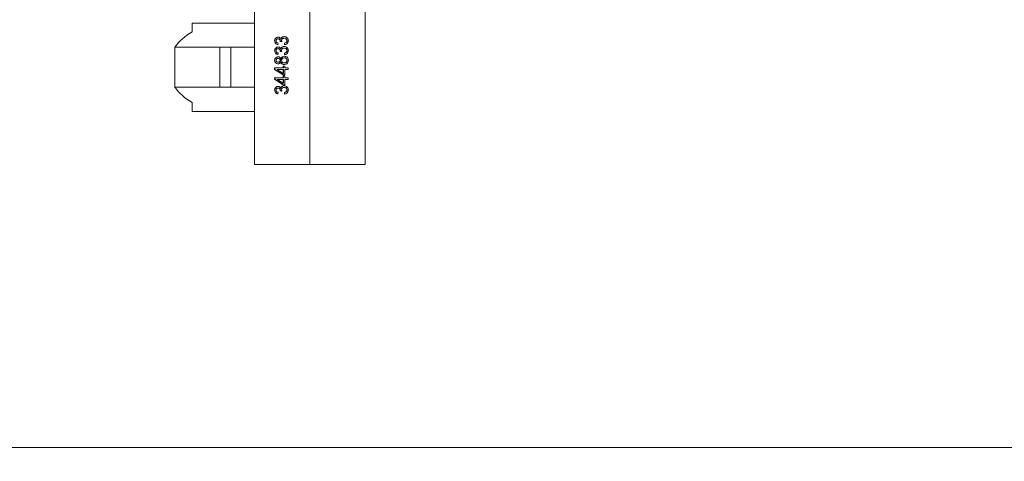
# Model space of a CAD drawing. Units: millimetres. Extents: x 19 to 401, y 9 to 283.
# Drawn here: x 324 to 333, y 183 to 188 of the extents above; entities that cross this region are included whole.
import ezdxf

# ---------------------------------------------------------------- set-up
doc = ezdxf.new("R2010")
doc.units = ezdxf.units.MM
doc.styles.add('SLDTEXTSTYLE5', font='TXT', dxfattribs={"width": 0.75})
doc.dimstyles.new('SLDDIMSTYLE2', dxfattribs={"dimtxt": 3.5, "dimasz": 4, "dimexe": 0, "dimexo": 0.0625, "dimgap": 0.875, "dimtad": 1, "dimdec": 0, "dimlfac": 24, "dimrnd": 1e-09, "dimzin": 12, "dimdsep": 46, "dimtxsty": 'SLDTEXTSTYLE5', "dimsah": 1, "dimcen": 0.09, "dimadec": 0, "dimazin": 3, "dimtfac": 1, "dimtofl": 0, "dimtmove": 0, "dimatfit": 3, "dimfxl": 0, "dimfrac": 2, "dimtolj": 1, "dimtzin": 12, "dimarcsym": 0})

# ---------------------------------------------------------------- blocks, each defined once
blk = doc.blocks.new('_D_8')
at = {"color": 7, "linetype": 'Continuous', "lineweight": 0}
for p, q in [((303.0322, 283.4236), (380.8449, 283.4236)), ((379.8449, 283.4236), (379.8449, 178.4711)), ((367.8954, 178.4711), (380.8449, 178.4711))]:
    blk.add_line(p, q, dxfattribs=at)
for points in [[(379.8449, 283.4236), (379.2449, 279.4236), (380.4449, 279.4236)], [(379.8449, 178.4711), (380.4449, 182.4711), (379.2449, 182.4711)]]:
    blk.add_solid(points, dxfattribs=at)
at = {"color": 7, "linetype": 'Continuous', "lineweight": 0, "insert": (375.3331, 211.5541, 47.3218), "char_height": 3.5, "attachment_point": 1, "rotation": 90, "style": 'SLDTEXTSTYLE5'}
blk.add_mtext('2519', dxfattribs=at)

msp = doc.modelspace()

# ---------------------------------------------------------------- linework, layer by layer
at = {"color": 7, "linetype": 'Continuous', "lineweight": 15}
for p, q in [((325.8574, 188.1801), (325.8574, 187.4685)), ((326.3782, 188.1801), (326.3782, 186.2634)), ((326.899, 188.1801), (326.899, 186.2634)), ((325.8574, 187.5968), (325.2696, 187.5968)), ((325.2696, 187.5968), (325.2696, 187.5121)), ((325.8574, 187.3676), (325.8574, 187.4685)), ((326.0491, 187.4288), (326.047, 187.4288)), ((326.0798, 187.4082), (326.0782, 187.3931)), ((326.0813, 187.448), (326.0792, 187.448)), ((326.0995, 187.4215), (326.0997, 187.4238)), ((326.1144, 187.4196), (326.0995, 187.4215)), ((326.1016, 187.4215), (326.0995, 187.4215)), ((326.1018, 187.4238), (326.0997, 187.4238)), ((326.1016, 187.4215), (326.1018, 187.4238)), ((326.1143, 187.4199), (326.1016, 187.4215)), ((326.1078, 187.4467), (326.1057, 187.4467)), ((326.1392, 187.4537), (326.1371, 187.4537)), ((326.1405, 187.3912), (326.1389, 187.4063)), ((326.141, 187.4063), (326.1389, 187.4063)), ((326.1426, 187.3912), (326.141, 187.4063)), ((326.1656, 187.4292), (326.1635, 187.4292)), ((325.1074, 187.3676), (325.5293, 187.3676)), ((325.1074, 186.9926), (325.1074, 187.3676)), ((325.5293, 187.3676), (325.5293, 186.9926)), ((325.5293, 187.3676), (325.6332, 187.3676)), ((325.6332, 187.3676), (325.6332, 186.9926)), ((325.6332, 187.3676), (325.8574, 187.3676)), ((325.8574, 187.3676), (325.8574, 186.9926)), ((326.0491, 187.336), (326.047, 187.336)), ((326.0798, 187.3154), (326.0782, 187.3003)), ((326.0813, 187.3552), (326.0792, 187.3552)), ((326.0995, 187.3287), (326.0997, 187.331)), ((326.1144, 187.3268), (326.0995, 187.3287)), ((326.1016, 187.3287), (326.0995, 187.3287)), ((326.1018, 187.331), (326.0997, 187.331)), ((326.1016, 187.3287), (326.1018, 187.331)), ((326.1143, 187.3271), (326.1016, 187.3287)), ((326.1078, 187.3539), (326.1057, 187.3539)), ((326.1392, 187.3609), (326.1371, 187.3609)), ((326.1405, 187.2984), (326.1389, 187.3135)), ((326.141, 187.3135), (326.1389, 187.3135)), ((326.1426, 187.2984), (326.141, 187.3135)), ((326.1656, 187.3364), (326.1635, 187.3364)), ((326.0491, 187.2443), (326.047, 187.2443)), ((326.0814, 187.2264), (326.0793, 187.2264)), ((326.0823, 187.2624), (326.0802, 187.2624)), ((326.1016, 187.2445), (326.0995, 187.2445)), ((326.1078, 187.26), (326.1057, 187.26)), ((326.1078, 187.229), (326.1057, 187.229)), ((326.1291, 187.1904), (326.1438, 187.1904)), ((326.1291, 187.1734), (326.1291, 187.1904)), ((326.1311, 187.1734), (326.1311, 187.1904)), ((326.1399, 187.2207), (326.1378, 187.2207)), ((326.1404, 187.2681), (326.1383, 187.2681)), ((326.1438, 187.1904), (326.1438, 187.1734)), ((326.1656, 187.2445), (326.1635, 187.2445)), ((326.047, 187.1734), (326.1291, 187.1734)), ((326.047, 187.1591), (326.047, 187.1734)), ((326.1291, 187.1071), (326.047, 187.1591)), ((326.0491, 187.1591), (326.047, 187.1591)), ((326.0491, 187.1591), (326.0491, 187.1734)), ((326.1311, 187.1071), (326.0491, 187.1591)), ((326.1291, 187.1582), (326.072, 187.1582)), ((326.072, 187.1582), (326.1291, 187.122)), ((326.1311, 187.1734), (326.1291, 187.1734)), ((326.1311, 187.1582), (326.1291, 187.1582)), ((326.1291, 187.122), (326.1291, 187.1582)), ((326.1311, 187.122), (326.1291, 187.122)), ((326.1438, 187.1071), (326.1291, 187.1071)), ((326.1291, 187.0976), (326.1438, 187.0976)), ((326.1291, 187.0806), (326.1291, 187.0976)), ((326.1311, 187.122), (326.1311, 187.1582)), ((326.1311, 187.0806), (326.1311, 187.0976)), ((326.1438, 187.1734), (326.175, 187.1734)), ((326.1438, 187.1582), (326.1438, 187.1071)), ((326.175, 187.1582), (326.1438, 187.1582)), ((326.1438, 187.0976), (326.1438, 187.0806)), ((326.175, 187.1734), (326.175, 187.1582)), ((326.047, 187.0806), (326.1291, 187.0806)), ((326.047, 187.0663), (326.047, 187.0806)), ((326.1291, 187.0143), (326.047, 187.0663)), ((326.0491, 187.0663), (326.047, 187.0663)), ((326.0491, 187.0663), (326.0491, 187.0806)), ((326.1311, 187.0143), (326.0491, 187.0663)), ((326.072, 187.0654), (326.1291, 187.0292)), ((326.1291, 187.0654), (326.072, 187.0654)), ((326.1311, 187.0806), (326.1291, 187.0806)), ((326.1291, 187.0292), (326.1291, 187.0654)), ((326.1311, 187.0654), (326.1291, 187.0654)), ((326.1311, 187.0292), (326.1291, 187.0292)), ((326.1438, 187.0143), (326.1291, 187.0143)), ((326.1311, 187.0292), (326.1311, 187.0654)), ((326.1438, 187.0806), (326.175, 187.0806)), ((326.1438, 187.0654), (326.1438, 187.0143)), ((326.175, 187.0654), (326.1438, 187.0654)), ((326.175, 187.0806), (326.175, 187.0654)), ((325.1074, 186.9926), (325.5293, 186.9926)), ((325.6332, 186.9926), (325.5293, 186.9926)), ((325.8574, 186.9926), (325.6332, 186.9926)), ((325.8574, 186.8917), (325.8574, 186.9926)), ((326.0491, 186.9648), (326.047, 186.9648)), ((326.0798, 186.9442), (326.0782, 186.9291)), ((326.0813, 186.984), (326.0792, 186.984)), ((326.0995, 186.9575), (326.0997, 186.9598)), ((326.1144, 186.9556), (326.0995, 186.9575)), ((326.1016, 186.9575), (326.0995, 186.9575)), ((326.1018, 186.9598), (326.0997, 186.9598)), ((326.1016, 186.9575), (326.1018, 186.9598)), ((326.1143, 186.9559), (326.1016, 186.9575)), ((326.1078, 186.9827), (326.1057, 186.9827)), ((326.1392, 186.9897), (326.1371, 186.9897)), ((326.1405, 186.9272), (326.1389, 186.9423)), ((326.141, 186.9423), (326.1389, 186.9423)), ((326.1426, 186.9272), (326.141, 186.9423)), ((326.1656, 186.9652), (326.1635, 186.9652)), ((325.2696, 186.8481), (325.2696, 186.7634)), ((325.8574, 186.8917), (325.8574, 186.2634)), ((325.2696, 186.7634), (325.8574, 186.7634)), ((326.3782, 186.2634), (325.8574, 186.2634)), ((326.899, 186.2634), (326.3782, 186.2634)), ((361.4787, 183.5961), (282.8954, 183.5961))]:
    msp.add_line(p, q, dxfattribs=at)
for start_param, end_param in [(2.219753, 2.674827), (3.608358, 4.063432)]:
    msp.add_ellipse((325.6092, 187.1801), major_axis=(0.5619, 0), ratio=0.741491, start_param=start_param, end_param=end_param, dxfattribs=at)
for points, knots in [([(326.1057, 187.4467), (326.1071, 187.4507), (326.11, 187.4587), (326.1217, 187.4671), (326.1312, 187.4682), (326.1369, 187.4688)], [0, 0, 0, 0, 0.279632, 0.559777, 1, 1, 1, 1]), ([(326.1078, 187.4467), (326.1092, 187.4507), (326.1121, 187.4587), (326.1238, 187.4671), (326.1332, 187.4682), (326.139, 187.4688)], [0, 0, 0, 0, 0.279632, 0.559777, 1, 1, 1, 1]), ([(326.1369, 187.4688), (326.1424, 187.4684), (326.1534, 187.4674), (326.1665, 187.4573), (326.1752, 187.444), (326.1761, 187.434), (326.1766, 187.429)], [0, 0, 0, 0, 0.280407, 0.559915, 0.780062, 1, 1, 1, 1]), ([(326.047, 187.4288), (326.0477, 187.4341), (326.0489, 187.4448), (326.0583, 187.4561), (326.069, 187.4623), (326.0763, 187.4629), (326.0799, 187.4632)], [0, 0, 0, 0, 0.27909, 0.558791, 0.779256, 1, 1, 1, 1]), ([(326.0782, 187.3931), (326.0738, 187.3941), (326.0649, 187.3963), (326.0543, 187.4048), (326.048, 187.4165), (326.0474, 187.4247), (326.047, 187.4288)], [0, 0, 0, 0, 0.2807115, 0.5600234, 0.7799547, 1, 1, 1, 1]), ([(326.0491, 187.4288), (326.0498, 187.4341), (326.051, 187.4448), (326.0604, 187.4561), (326.0711, 187.4623), (326.0784, 187.4629), (326.082, 187.4632)], [0, 0, 0, 0, 0.279051, 0.558734, 0.779184, 1, 1, 1, 1]), ([(326.0803, 187.3931), (326.0759, 187.3941), (326.067, 187.3963), (326.0564, 187.4048), (326.0501, 187.4165), (326.0494, 187.4247), (326.0491, 187.4288)], [0, 0, 0, 0, 0.280652, 0.559986, 0.779936, 1, 1, 1, 1]), ([(326.0792, 187.448), (326.0765, 187.4478), (326.0713, 187.4474), (326.065, 187.4428), (326.0608, 187.4363), (326.0604, 187.4316), (326.0602, 187.4292)], [0, 0, 0, 0, 0.280366, 0.559844, 0.780013, 1, 1, 1, 1]), ([(326.0602, 187.4292), (326.0605, 187.426), (326.0612, 187.4196), (326.0685, 187.4109), (326.0756, 187.4093), (326.0798, 187.4082)], [0, 0, 0, 0, 0.280057, 0.55998, 1, 1, 1, 1]), ([(326.0997, 187.4238), (326.0994, 187.4274), (326.0989, 187.4345), (326.0936, 187.4428), (326.0865, 187.4474), (326.0816, 187.4478), (326.0792, 187.448)], [0, 0, 0, 0, 0.28013, 0.559312, 0.779346, 1, 1, 1, 1]), ([(326.0799, 187.4632), (326.0828, 187.4629), (326.0886, 187.4625), (326.0983, 187.4578), (326.1029, 187.4509), (326.1057, 187.4467)], [0, 0, 0, 0, 0.28102, 0.561883, 1, 1, 1, 1]), ([(326.1018, 187.4238), (326.1015, 187.4274), (326.101, 187.4345), (326.0956, 187.4428), (326.0886, 187.4474), (326.0837, 187.4478), (326.0813, 187.448)], [0, 0, 0, 0, 0.2801305, 0.5593111, 0.7793459, 1, 1, 1, 1]), ([(326.1057, 187.3539), (326.1071, 187.3579), (326.11, 187.3659), (326.1217, 187.3743), (326.1312, 187.3754), (326.1369, 187.376)], [0, 0, 0, 0, 0.279651, 0.55979, 1, 1, 1, 1]), ([(326.1078, 187.3539), (326.1092, 187.3579), (326.1121, 187.3659), (326.1238, 187.3743), (326.1332, 187.3754), (326.139, 187.376)], [0, 0, 0, 0, 0.279651, 0.55979, 1, 1, 1, 1]), ([(326.1371, 187.4537), (326.1337, 187.4534), (326.1271, 187.4529), (326.1189, 187.4472), (326.1135, 187.4392), (326.1129, 187.4331), (326.1127, 187.43)], [0, 0, 0, 0, 0.280639, 0.560108, 0.780067, 1, 1, 1, 1]), ([(326.1127, 187.43), (326.1128, 187.4281), (326.1131, 187.4245), (326.114, 187.4211), (326.1144, 187.4196)], [0, 0, 0, 0, 0.559641, 1, 1, 1, 1]), ([(326.1369, 187.376), (326.1424, 187.3756), (326.1534, 187.3746), (326.1665, 187.3645), (326.1752, 187.3512), (326.1761, 187.3412), (326.1766, 187.3362)], [0, 0, 0, 0, 0.280407, 0.559915, 0.780062, 1, 1, 1, 1]), ([(326.1635, 187.4292), (326.1629, 187.4333), (326.1616, 187.4413), (326.1517, 187.4517), (326.1426, 187.4529), (326.1371, 187.4537)], [0, 0, 0, 0, 0.279244, 0.560439, 1, 1, 1, 1]), ([(326.1389, 187.4063), (326.1454, 187.4079), (326.1544, 187.41), (326.1626, 187.4203), (326.1632, 187.4263), (326.1635, 187.4292)], [0, 0, 0, 0, 0.5595425, 0.7798223, 1, 1, 1, 1]), ([(326.1656, 187.4292), (326.165, 187.4333), (326.1637, 187.4413), (326.1538, 187.4517), (326.1447, 187.4529), (326.1392, 187.4537)], [0, 0, 0, 0, 0.279221, 0.560425, 1, 1, 1, 1]), ([(326.1766, 187.429), (326.1759, 187.4232), (326.1745, 187.4115), (326.1612, 187.3957), (326.1484, 187.3929), (326.1405, 187.3912)], [0, 0, 0, 0, 0.2800007, 0.5605831, 1, 1, 1, 1]), ([(326.141, 187.4063), (326.1474, 187.4079), (326.1565, 187.41), (326.1647, 187.4203), (326.1653, 187.4263), (326.1656, 187.4292)], [0, 0, 0, 0, 0.559641, 0.779831, 1, 1, 1, 1]), ([(326.047, 187.336), (326.0477, 187.3413), (326.0489, 187.352), (326.0583, 187.3632), (326.069, 187.3695), (326.0763, 187.3701), (326.0799, 187.3704)], [0, 0, 0, 0, 0.279088, 0.558788, 0.77926, 1, 1, 1, 1]), ([(326.0782, 187.3003), (326.0738, 187.3013), (326.0649, 187.3035), (326.0543, 187.312), (326.048, 187.3237), (326.0474, 187.3319), (326.047, 187.336)], [0, 0, 0, 0, 0.2807115, 0.5600234, 0.7799547, 1, 1, 1, 1]), ([(326.0491, 187.336), (326.0498, 187.3413), (326.051, 187.352), (326.0604, 187.3632), (326.0711, 187.3695), (326.0784, 187.3701), (326.082, 187.3704)], [0, 0, 0, 0, 0.279049, 0.55873, 0.779188, 1, 1, 1, 1]), ([(326.0803, 187.3003), (326.0759, 187.3013), (326.067, 187.3035), (326.0564, 187.312), (326.0501, 187.3237), (326.0494, 187.3319), (326.0491, 187.336)], [0, 0, 0, 0, 0.280652, 0.559986, 0.779936, 1, 1, 1, 1]), ([(326.0792, 187.3552), (326.0765, 187.355), (326.0713, 187.3546), (326.065, 187.3499), (326.0608, 187.3435), (326.0604, 187.3388), (326.0602, 187.3364)], [0, 0, 0, 0, 0.28037, 0.559847, 0.780015, 1, 1, 1, 1]), ([(326.0602, 187.3364), (326.0605, 187.3332), (326.0612, 187.3268), (326.0685, 187.3181), (326.0756, 187.3164), (326.0798, 187.3154)], [0, 0, 0, 0, 0.280057, 0.55998, 1, 1, 1, 1]), ([(326.0997, 187.331), (326.0994, 187.3346), (326.0989, 187.3417), (326.0936, 187.35), (326.0865, 187.3546), (326.0816, 187.355), (326.0792, 187.3552)], [0, 0, 0, 0, 0.280129, 0.559309, 0.779343, 1, 1, 1, 1]), ([(326.0799, 187.3704), (326.0828, 187.3701), (326.0886, 187.3697), (326.0983, 187.365), (326.1029, 187.3581), (326.1057, 187.3539)], [0, 0, 0, 0, 0.28102, 0.561883, 1, 1, 1, 1]), ([(326.1018, 187.331), (326.1015, 187.3346), (326.101, 187.3417), (326.0956, 187.35), (326.0886, 187.3546), (326.0837, 187.355), (326.0813, 187.3552)], [0, 0, 0, 0, 0.280129, 0.559309, 0.779342, 1, 1, 1, 1]), ([(326.1057, 187.26), (326.1074, 187.264), (326.1108, 187.2719), (326.1223, 187.2816), (326.1322, 187.2826), (326.1383, 187.2832)], [0, 0, 0, 0, 0.280393, 0.560556, 1, 1, 1, 1]), ([(326.1078, 187.26), (326.1095, 187.264), (326.1129, 187.2719), (326.1244, 187.2816), (326.1343, 187.2826), (326.1404, 187.2832)], [0, 0, 0, 0, 0.280388, 0.560461, 1, 1, 1, 1]), ([(326.1371, 187.3609), (326.1337, 187.3606), (326.1271, 187.3601), (326.1189, 187.3544), (326.1135, 187.3464), (326.1129, 187.3403), (326.1127, 187.3372)], [0, 0, 0, 0, 0.280638, 0.560106, 0.780038, 1, 1, 1, 1]), ([(326.1127, 187.3372), (326.1128, 187.3353), (326.1131, 187.3317), (326.114, 187.3283), (326.1144, 187.3268)], [0, 0, 0, 0, 0.559704, 1, 1, 1, 1]), ([(326.1635, 187.3364), (326.1629, 187.3404), (326.1616, 187.3485), (326.1517, 187.3589), (326.1426, 187.3601), (326.1371, 187.3609)], [0, 0, 0, 0, 0.279244, 0.560439, 1, 1, 1, 1]), ([(326.1383, 187.2832), (326.1437, 187.2828), (326.1543, 187.2818), (326.1672, 187.2722), (326.1754, 187.2591), (326.1762, 187.2494), (326.1766, 187.2445)], [0, 0, 0, 0, 0.280394, 0.559952, 0.779914, 1, 1, 1, 1]), ([(326.1389, 187.3135), (326.1454, 187.3151), (326.1544, 187.3172), (326.1626, 187.3275), (326.1632, 187.3335), (326.1635, 187.3364)], [0, 0, 0, 0, 0.5595425, 0.7798223, 1, 1, 1, 1]), ([(326.1656, 187.3364), (326.165, 187.3404), (326.1637, 187.3485), (326.1538, 187.3589), (326.1447, 187.3601), (326.1392, 187.3609)], [0, 0, 0, 0, 0.279221, 0.560425, 1, 1, 1, 1]), ([(326.1766, 187.3362), (326.1759, 187.3304), (326.1745, 187.3187), (326.1612, 187.3029), (326.1484, 187.3001), (326.1405, 187.2984)], [0, 0, 0, 0, 0.280002, 0.560587, 1, 1, 1, 1]), ([(326.141, 187.3135), (326.1474, 187.3151), (326.1565, 187.3172), (326.1647, 187.3275), (326.1653, 187.3335), (326.1656, 187.3364)], [0, 0, 0, 0, 0.559641, 0.779831, 1, 1, 1, 1]), ([(326.047, 187.2443), (326.0477, 187.2496), (326.0489, 187.2603), (326.0585, 187.2711), (326.0693, 187.2768), (326.0766, 187.2773), (326.0802, 187.2776)], [0, 0, 0, 0, 0.279032, 0.558493, 0.779019, 1, 1, 1, 1]), ([(326.0797, 187.2113), (326.0751, 187.2117), (326.066, 187.2124), (326.055, 187.2206), (326.0481, 187.2319), (326.0474, 187.2401), (326.047, 187.2443)], [0, 0, 0, 0, 0.280431, 0.559968, 0.779934, 1, 1, 1, 1]), ([(326.0491, 187.2443), (326.0497, 187.2496), (326.051, 187.2603), (326.0606, 187.2711), (326.0714, 187.2768), (326.0787, 187.2773), (326.0823, 187.2776)], [0, 0, 0, 0, 0.279033, 0.558494, 0.779018, 1, 1, 1, 1]), ([(326.0818, 187.2113), (326.0772, 187.2117), (326.0681, 187.2124), (326.0571, 187.2206), (326.0502, 187.2319), (326.0495, 187.2401), (326.0491, 187.2443)], [0, 0, 0, 0, 0.280508, 0.560035, 0.779942, 1, 1, 1, 1]), ([(326.0802, 187.2624), (326.0775, 187.2622), (326.0722, 187.2618), (326.0657, 187.2575), (326.061, 187.2515), (326.0605, 187.2467), (326.0602, 187.2443)], [0, 0, 0, 0, 0.280573, 0.560409, 0.780512, 1, 1, 1, 1]), ([(326.0602, 187.2443), (326.0606, 187.2414), (326.0615, 187.2355), (326.0687, 187.228), (326.0753, 187.227), (326.0793, 187.2264)], [0, 0, 0, 0, 0.279367, 0.56068, 1, 1, 1, 1]), ([(326.0793, 187.2264), (326.082, 187.2266), (326.0874, 187.2269), (326.0941, 187.231), (326.0987, 187.2372), (326.0993, 187.2421), (326.0995, 187.2445)], [0, 0, 0, 0, 0.280773, 0.560402, 0.780463, 1, 1, 1, 1]), ([(326.1057, 187.229), (326.1042, 187.226), (326.1013, 187.2199), (326.0922, 187.2125), (326.0844, 187.2117), (326.0797, 187.2113)], [0, 0, 0, 0, 0.280557, 0.5606, 1, 1, 1, 1]), ([(326.0802, 187.2776), (326.0831, 187.2774), (326.089, 187.277), (326.099, 187.2721), (326.1032, 187.2646), (326.1057, 187.26)], [0, 0, 0, 0, 0.281389, 0.562087, 1, 1, 1, 1]), ([(326.0995, 187.2445), (326.0991, 187.2475), (326.0982, 187.2534), (326.0909, 187.2609), (326.0842, 187.2619), (326.0802, 187.2624)], [0, 0, 0, 0, 0.279573, 0.560454, 1, 1, 1, 1]), ([(326.0814, 187.2264), (326.0841, 187.2266), (326.0894, 187.2269), (326.0962, 187.231), (326.1008, 187.2372), (326.1014, 187.2421), (326.1016, 187.2445)], [0, 0, 0, 0, 0.280645, 0.56043, 0.780412, 1, 1, 1, 1]), ([(326.1016, 187.2445), (326.1012, 187.2475), (326.1003, 187.2534), (326.093, 187.2609), (326.0863, 187.2619), (326.0823, 187.2624)], [0, 0, 0, 0, 0.279574, 0.560453, 1, 1, 1, 1]), ([(326.1379, 187.2056), (326.134, 187.2058), (326.1264, 187.2063), (326.1164, 187.2114), (326.1091, 187.2193), (326.1068, 187.2258), (326.1057, 187.229)], [0, 0, 0, 0, 0.280467, 0.560091, 0.77999, 1, 1, 1, 1]), ([(326.14, 187.2056), (326.1361, 187.2058), (326.1285, 187.2063), (326.1185, 187.2114), (326.1112, 187.2193), (326.1089, 187.2258), (326.1078, 187.229)], [0, 0, 0, 0, 0.280459, 0.560074, 0.780042, 1, 1, 1, 1]), ([(326.1383, 187.2681), (326.1349, 187.2678), (326.128, 187.2673), (326.1195, 187.2616), (326.1137, 187.2535), (326.113, 187.2472), (326.1127, 187.2441)], [0, 0, 0, 0, 0.280756, 0.560276, 0.780365, 1, 1, 1, 1]), ([(326.1127, 187.2441), (326.1132, 187.2403), (326.1144, 187.2325), (326.1239, 187.2226), (326.1325, 187.2215), (326.1378, 187.2207)], [0, 0, 0, 0, 0.279382, 0.560291, 1, 1, 1, 1]), ([(326.1378, 187.2207), (326.1413, 187.221), (326.1481, 187.2215), (326.1566, 187.2271), (326.1625, 187.2351), (326.1632, 187.2414), (326.1635, 187.2445)], [0, 0, 0, 0, 0.28068, 0.560447, 0.780422, 1, 1, 1, 1]), ([(326.1766, 187.2445), (326.1759, 187.2383), (326.1745, 187.2258), (326.1633, 187.2129), (326.1506, 187.2064), (326.1421, 187.2059), (326.1379, 187.2056)], [0, 0, 0, 0, 0.279058, 0.558496, 0.778986, 1, 1, 1, 1]), ([(326.1635, 187.2445), (326.163, 187.2484), (326.1619, 187.2563), (326.1545, 187.2639), (326.1463, 187.2676), (326.141, 187.2679), (326.1383, 187.2681)], [0, 0, 0, 0, 0.278535, 0.558237, 0.77886, 1, 1, 1, 1]), ([(326.1399, 187.2207), (326.1433, 187.221), (326.1502, 187.2215), (326.1587, 187.2271), (326.1646, 187.2351), (326.1652, 187.2414), (326.1656, 187.2445)], [0, 0, 0, 0, 0.280696, 0.560377, 0.780434, 1, 1, 1, 1]), ([(326.1656, 187.2445), (326.165, 187.2484), (326.164, 187.2563), (326.1565, 187.2639), (326.1484, 187.2676), (326.1431, 187.2679), (326.1404, 187.2681)], [0, 0, 0, 0, 0.278562, 0.558203, 0.778958, 1, 1, 1, 1]), ([(326.1057, 186.9827), (326.1071, 186.9867), (326.11, 186.9947), (326.1217, 187.0031), (326.1312, 187.0042), (326.1369, 187.0048)], [0, 0, 0, 0, 0.279651, 0.55979, 1, 1, 1, 1]), ([(326.1078, 186.9827), (326.1092, 186.9867), (326.1121, 186.9947), (326.1238, 187.0031), (326.1332, 187.0042), (326.139, 187.0048)], [0, 0, 0, 0, 0.279651, 0.55979, 1, 1, 1, 1]), ([(326.1369, 187.0048), (326.1424, 187.0043), (326.1534, 187.0034), (326.1665, 186.9933), (326.1752, 186.9799), (326.1761, 186.97), (326.1766, 186.965)], [0, 0, 0, 0, 0.280413, 0.559925, 0.780076, 1, 1, 1, 1]), ([(326.047, 186.9648), (326.0477, 186.9701), (326.0489, 186.9808), (326.0583, 186.992), (326.069, 186.9983), (326.0763, 186.9989), (326.0799, 186.9991)], [0, 0, 0, 0, 0.27909, 0.558791, 0.779256, 1, 1, 1, 1]), ([(326.0782, 186.9291), (326.0738, 186.9301), (326.0649, 186.9322), (326.0543, 186.9408), (326.048, 186.9525), (326.0474, 186.9607), (326.047, 186.9648)], [0, 0, 0, 0, 0.280708, 0.560029, 0.779958, 1, 1, 1, 1]), ([(326.0491, 186.9648), (326.0498, 186.9701), (326.051, 186.9808), (326.0604, 186.992), (326.0711, 186.9983), (326.0784, 186.9989), (326.082, 186.9991)], [0, 0, 0, 0, 0.279051, 0.558734, 0.779184, 1, 1, 1, 1]), ([(326.0803, 186.9291), (326.0759, 186.9301), (326.067, 186.9322), (326.0564, 186.9408), (326.0501, 186.9525), (326.0494, 186.9607), (326.0491, 186.9648)], [0, 0, 0, 0, 0.280648, 0.559991, 0.779939, 1, 1, 1, 1]), ([(326.0792, 186.984), (326.0765, 186.9838), (326.0713, 186.9834), (326.065, 186.9787), (326.0608, 186.9723), (326.0604, 186.9676), (326.0602, 186.9652)], [0, 0, 0, 0, 0.280369, 0.559843, 0.779978, 1, 1, 1, 1]), ([(326.0602, 186.9652), (326.0605, 186.962), (326.0612, 186.9556), (326.0685, 186.9469), (326.0756, 186.9452), (326.0798, 186.9442)], [0, 0, 0, 0, 0.280031, 0.559964, 1, 1, 1, 1]), ([(326.0997, 186.9598), (326.0994, 186.9633), (326.0989, 186.9705), (326.0936, 186.9788), (326.0865, 186.9834), (326.0816, 186.9838), (326.0792, 186.984)], [0, 0, 0, 0, 0.280156, 0.559306, 0.779351, 1, 1, 1, 1]), ([(326.0799, 186.9991), (326.0828, 186.9989), (326.0886, 186.9985), (326.0983, 186.9938), (326.1029, 186.9869), (326.1057, 186.9827)], [0, 0, 0, 0, 0.281013, 0.561869, 1, 1, 1, 1]), ([(326.1018, 186.9598), (326.1015, 186.9633), (326.101, 186.9705), (326.0956, 186.9788), (326.0886, 186.9834), (326.0837, 186.9838), (326.0813, 186.984)], [0, 0, 0, 0, 0.280157, 0.559305, 0.779351, 1, 1, 1, 1]), ([(326.1371, 186.9897), (326.1337, 186.9894), (326.1271, 186.9889), (326.1189, 186.9832), (326.1135, 186.9751), (326.1129, 186.9691), (326.1127, 186.966)], [0, 0, 0, 0, 0.280631, 0.560092, 0.780044, 1, 1, 1, 1]), ([(326.1127, 186.966), (326.1128, 186.964), (326.1131, 186.9605), (326.114, 186.9571), (326.1144, 186.9556)], [0, 0, 0, 0, 0.55959, 1, 1, 1, 1]), ([(326.1635, 186.9652), (326.1629, 186.9692), (326.1616, 186.9773), (326.1517, 186.9877), (326.1426, 186.9889), (326.1371, 186.9897)], [0, 0, 0, 0, 0.279268, 0.560439, 1, 1, 1, 1]), ([(326.1389, 186.9423), (326.1454, 186.9439), (326.1544, 186.946), (326.1626, 186.9563), (326.1632, 186.9622), (326.1635, 186.9652)], [0, 0, 0, 0, 0.559538, 0.77982, 1, 1, 1, 1]), ([(326.1656, 186.9652), (326.165, 186.9692), (326.1637, 186.9773), (326.1538, 186.9877), (326.1447, 186.9889), (326.1392, 186.9897)], [0, 0, 0, 0, 0.279244, 0.560424, 1, 1, 1, 1]), ([(326.1766, 186.965), (326.1759, 186.9592), (326.1745, 186.9475), (326.1612, 186.9317), (326.1484, 186.9289), (326.1405, 186.9272)], [0, 0, 0, 0, 0.2800007, 0.5605831, 1, 1, 1, 1]), ([(326.141, 186.9423), (326.1474, 186.9439), (326.1565, 186.946), (326.1647, 186.9563), (326.1653, 186.9622), (326.1656, 186.9652)], [0, 0, 0, 0, 0.5596361, 0.7798287, 1, 1, 1, 1])]:
    msp.add_open_spline(points, degree=3, knots=knots, dxfattribs=at)

# ---------------------------------------------------------------- dimensions: what is measured, and where the dimension line sits
at = {"color": 7, "linetype": 'Continuous', "lineweight": 0}
dim = msp.add_linear_dim(base=(379.8449, 178.4711), p1=(302.0322, 283.4236), p2=(366.8954, 178.4711), angle=90, dimstyle='SLDDIMSTYLE2', dxfattribs=at)
dim.commit()
dim.dimension.update_dxf_attribs({"geometry": '_D_8', "text_midpoint": (379.8449, 218.1482), "dimtype": 160})

doc.saveas('drawing.dxf')
